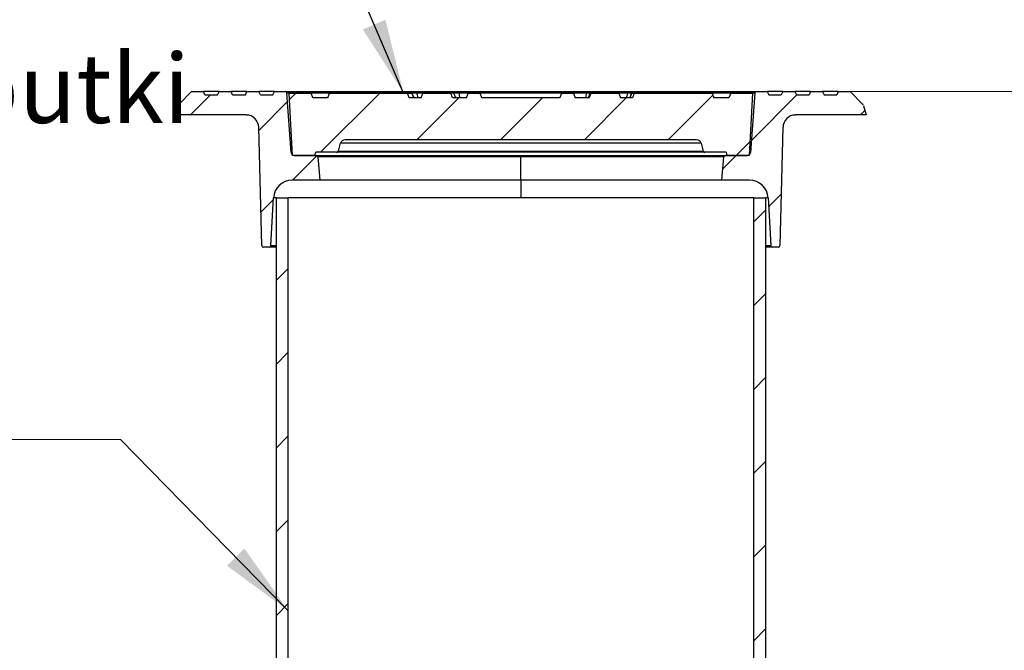
# Model space of a CAD drawing. Units: millimetres. Extents: x 200 to 8200, y 200 to 5740.
# Drawn here: x 1256 to 2312, y 3829 to 4505 of the extents above; entities that cross this region are included whole.
import ezdxf

# ---------------------------------------------------------------- set-up
doc = ezdxf.new("R2010")
doc.units = ezdxf.units.MM
doc.header["$LTSCALE"] = 20
doc.styles.add('SLDTEXTSTYLE0', font='TXT', dxfattribs={"width": 0.605})
doc.dimstyles.new('SLDDIMSTYLE1', dxfattribs={"dimtxt": 70, "dimasz": 80, "dimexe": 0, "dimexo": 0.0625, "dimgap": 17.5, "dimtad": 1, "dimdec": 0, "dimlfac": 0.6, "dimrnd": 1e-09, "dimzin": 12, "dimdsep": 46, "dimtxsty": 'SLDTEXTSTYLE0', "dimsah": 1, "dimcen": 0.09, "dimadec": 0, "dimazin": 3, "dimtfac": 1, "dimtdec": 3, "dimtofl": 0, "dimtmove": 0, "dimatfit": 3, "dimfxl": 1, "dimfrac": 2, "dimtolj": 1, "dimtzin": 12, "dimarcsym": 0})
doc.dimstyles.new('SLDDIMSTYLE2', dxfattribs={"dimtxt": 0.18, "dimasz": 80, "dimexe": 0, "dimexo": 0.0625, "dimgap": 0, "dimtad": 0, "dimtih": 1, "dimtoh": 1, "dimdec": 0, "dimrnd": 1e-09, "dimzin": 0, "dimdsep": 46, "dimtxsty": 'Standard', "dimsah": 1, "dimcen": 0.09, "dimadec": 0, "dimazin": 0, "dimtfac": 80, "dimtdec": 0, "dimtofl": 0, "dimtmove": 0, "dimatfit": 3, "dimfxl": 1, "dimfrac": 2, "dimtolj": 1, "dimtzin": 0, "dimarcsym": 0})

# ---------------------------------------------------------------- blocks, each defined once
blk = doc.blocks.new('_D_1')
at = {"color": 7, "linetype": 'Continuous', "lineweight": 0, "transparency": 16777216}
for p, q in [((2124.3, 4428), (3312.1, 4428)), ((3292.1, 1559.9), (3292.1, 4428)), ((2472.1, 1559.9), (3312.1, 1559.9))]:
    blk.add_line(p, q, dxfattribs=at)
at = {"color": 7, "linetype": 'Continuous', "lineweight": 18, "transparency": 16777216}
for points in [[(3292.1, 4428), (3280.1, 4348), (3304.1, 4348)], [(3292.1, 1559.9), (3304.1, 1639.9), (3280.1, 1639.9)]]:
    blk.add_solid(points, dxfattribs=at)
at = {"color": 7, "linetype": 'Continuous', "lineweight": 18, "transparency": 16777216, "insert": (3201.9, 2959.2), "char_height": 70, "attachment_point": 1, "rotation": 90, "style": 'SLDTEXTSTYLE0'}
blk.add_mtext('H', dxfattribs=at)
blk = doc.blocks.new('SW_SYMBOL_MOD_BOX')
at = {"color": 0, "linetype": 'Continuous', "lineweight": 0}
for p, q in [((4000, 4000), (4000, 16000)), ((4000, 16000), (16000, 16000)), ((16000, 16000), (16000, 4000)), ((4000, 4000), (16000, 4000))]:
    blk.add_line(p, q, dxfattribs=at)
blk = doc.blocks.new('SW_NOTE_0_5')
at = {"color": 0, "linetype": 'Continuous', "lineweight": 0}
blk.add_line((-742.5, 0), (0, 0), dxfattribs=at)
at = {"color": 0, "linetype": 'Continuous', "lineweight": 0, "xscale": 0.004774921752738654, "yscale": 0.004774921752738654, "zscale": 0.004774921752738654}
for p in [(-751.4, 169.9), (-751.4, 11.1)]:
    blk.add_blockref('SW_SYMBOL_MOD_BOX', p, dxfattribs=at)
at = {"color": 0, "linetype": 'Continuous', "lineweight": 0, "attachment_point": 1, "style": 'SLDTEXTSTYLE0'}
for s, insert, char_height in [('Teleskooppiputki', (-751.4, 413.5), 74.083), ('Vakio 0,8m', (-624.2, 254.7), 74.08), ('Muu____', (-624.2, 95.9), 74.08)]:
    blk.add_mtext(s, dxfattribs=dict(at, insert=insert, char_height=char_height))

msp = doc.modelspace()

# ---------------------------------------------------------------- hatches: boundary and pattern name
at = {"linetype": 'Continuous', "lineweight": 18}
h = msp.add_hatch(dxfattribs=at)
h.set_pattern_fill('ANSI31', scale=20, style=0)
edge = h.paths.add_edge_path(flags=0)
edge.add_line((1453.6, 4428), (1440.8, 4428))
edge.add_line((1440.8, 4428), (1427.3, 4414.4))
edge.add_arc((1429.7, 4412.1), 3.33, 135, 165)
edge.add_line((1426.4, 4412.9), (1423.8, 4403))
edge.add_line((1423.8, 4403), (1499.4, 4403))
edge.add_arc((1499.4, 4389.6), 13.3, 1.5, 90, ccw=False)
edge.add_line((1512.7, 4390), (1516, 4262.9))
edge.add_arc((1517.7, 4263), 1.67, 181.5, 270)
edge.add_line((1517.7, 4261.3), (1524.3, 4261.3))
edge.add_arc((1524.3, 4263), 1.67, 270, 357)
edge.add_line((1525.9, 4262.9), (1528.6, 4314))
edge.add_arc((1548.6, 4313), 20, 90, 177, ccw=False)
edge.add_line((1548.6, 4333), (1578.6, 4333))
edge.add_line((1578.6, 4333), (1576.4, 4358.1))
edge.add_arc((1574.7, 4358), 1.67, 5, 90)
edge.add_line((1574.7, 4359.6), (1550.8, 4359.6))
edge.add_arc((1550.8, 4363), 3.33, 184, 270, ccw=False)
edge.add_line((1547.5, 4362.7), (1543, 4426.4))
edge.add_arc((1541.4, 4426.3), 1.67, 4, 90)
edge.add_line((1541.4, 4428), (1529.6, 4428))
edge.add_line((1529.6, 4428), (1528, 4424.6))
edge.add_line((1528, 4424.6), (1514.5, 4424.6))
edge.add_line((1514.5, 4424.6), (1512.9, 4428))
edge.add_line((1512.9, 4428), (1499.9, 4428))
edge.add_line((1499.9, 4428), (1498.4, 4424.6))
edge.add_line((1498.4, 4424.6), (1484.8, 4424.6))
edge.add_line((1484.8, 4424.6), (1483.3, 4428))
edge.add_line((1483.3, 4428), (1470.3, 4428))
edge.add_line((1470.3, 4428), (1468.7, 4424.6))
edge.add_line((1468.7, 4424.6), (1455.1, 4424.6))
edge.add_line((1455.1, 4424.6), (1453.6, 4428))
h = msp.add_hatch(dxfattribs=at)
h.set_pattern_fill('ANSI31', scale=20, style=0)
edge = h.paths.add_edge_path(flags=0)
edge.add_line((1718.8, 4426.3), (1688.8, 4426.3))
edge.add_line((1688.8, 4426.3), (1686.9, 4421.3))
edge.add_line((1686.9, 4421.3), (1674, 4421.3))
edge.add_spline(control_points=[(1674, 4421.3), (1673.4, 4423), (1672.8, 4424.6), (1672.2, 4426.3)], knot_values=[0.005143, 0.005143, 0.005143, 0.005143, 0.008336, 0.008336, 0.008336, 0.008336], weights=[1, 1, 1, 1], degree=3, periodic=0)
edge.add_line((1672.2, 4426.3), (1588.8, 4426.3))
edge.add_line((1588.8, 4426.3), (1586.9, 4421.3))
edge.add_line((1586.9, 4421.3), (1570.6, 4421.3))
edge.add_line((1570.6, 4421.3), (1568.8, 4426.3))
edge.add_line((1568.8, 4426.3), (1545.4, 4426.3))
edge.add_line((1545.4, 4426.3), (1548.9, 4359.6))
edge.add_line((1548.9, 4359.6), (1572.9, 4359.6))
edge.add_line((1572.9, 4359.6), (1573.8, 4363))
edge.add_line((1573.8, 4363), (1596.6, 4363))
edge.add_arc((1596.6, 4364.6), 1.67, 270, 345)
edge.add_line((1598.3, 4364.2), (1600.5, 4372.6))
edge.add_arc((1605.3, 4371.3), 5, 90, 165, ccw=False)
edge.add_line((1605.3, 4376.3), (1982.2, 4376.3))
edge.add_arc((1982.2, 4371.3), 5, 15, 90, ccw=False)
edge.add_line((1987, 4372.6), (1989.3, 4364.2))
edge.add_arc((1990.9, 4364.6), 1.67, 195, 270)
edge.add_line((1990.9, 4363), (2013.7, 4363))
edge.add_line((2013.7, 4363), (2014.6, 4359.6))
edge.add_line((2014.6, 4359.6), (2038.6, 4359.6))
edge.add_line((2038.6, 4359.6), (2042.1, 4426.3))
edge.add_line((2042.1, 4426.3), (2018.8, 4426.3))
edge.add_line((2018.8, 4426.3), (2016.9, 4421.3))
edge.add_line((2016.9, 4421.3), (2000.6, 4421.3))
edge.add_line((2000.6, 4421.3), (1998.8, 4426.3))
edge.add_line((1998.8, 4426.3), (1915.3, 4426.3))
edge.add_spline(control_points=[(1915.3, 4426.3), (1914.7, 4424.6), (1914.1, 4423), (1913.5, 4421.3)], knot_values=[0.005143, 0.005143, 0.005143, 0.005143, 0.008336, 0.008336, 0.008336, 0.008336], weights=[1, 1, 1, 1], degree=3, periodic=0)
edge.add_line((1913.5, 4421.3), (1900.6, 4421.3))
edge.add_line((1900.6, 4421.3), (1898.8, 4426.3))
edge.add_line((1898.8, 4426.3), (1868.8, 4426.3))
edge.add_line((1868.8, 4426.3), (1866.9, 4421.3))
edge.add_line((1866.9, 4421.3), (1852.1, 4421.3))
edge.add_line((1852.1, 4421.3), (1850.3, 4426.3))
edge.add_line((1850.3, 4426.3), (1837.2, 4426.3))
edge.add_line((1837.2, 4426.3), (1835.4, 4421.3))
edge.add_line((1835.4, 4421.3), (1752.1, 4421.3))
edge.add_line((1752.1, 4421.3), (1750.3, 4426.3))
edge.add_line((1750.3, 4426.3), (1737.2, 4426.3))
edge.add_line((1737.2, 4426.3), (1735.4, 4421.3))
edge.add_line((1735.4, 4421.3), (1720.6, 4421.3))
edge.add_line((1720.6, 4421.3), (1718.8, 4426.3))
h = msp.add_hatch(dxfattribs=at)
h.set_pattern_fill('ANSI31', scale=20, style=0)
edge = h.paths.add_edge_path(flags=0)
edge.add_arc((2046.1, 4426.3), 1.67, 90, 176)
edge.add_line((2044.5, 4426.4), (2040, 4362.7))
edge.add_arc((2036.7, 4363), 3.33, 270, 356, ccw=False)
edge.add_line((2036.7, 4359.6), (2012.8, 4359.6))
edge.add_arc((2012.8, 4358), 1.67, 90, 175)
edge.add_line((2011.1, 4358.1), (2008.9, 4333))
edge.add_line((2008.9, 4333), (2038.9, 4333))
edge.add_arc((2038.9, 4313), 20, 3, 90, ccw=False)
edge.add_line((2058.9, 4314), (2061.6, 4262.9))
edge.add_arc((2063.3, 4263), 1.67, 183, 270)
edge.add_line((2063.3, 4261.3), (2069.8, 4261.3))
edge.add_arc((2069.8, 4263), 1.67, 270, 358.5)
edge.add_line((2071.5, 4262.9), (2074.8, 4390))
edge.add_arc((2088.1, 4389.6), 13.3, 90, 178.5, ccw=False)
edge.add_line((2088.1, 4403), (2163.8, 4403))
edge.add_line((2163.8, 4403), (2161.1, 4412.9))
edge.add_arc((2157.9, 4412.1), 3.33, 15, 45)
edge.add_line((2160.2, 4414.4), (2146.7, 4428))
edge.add_line((2146.7, 4428), (2133.9, 4428))
edge.add_line((2133.9, 4428), (2132.4, 4424.6))
edge.add_line((2132.4, 4424.6), (2118.8, 4424.6))
edge.add_line((2118.8, 4424.6), (2117.3, 4428))
edge.add_line((2117.3, 4428), (2104.3, 4428))
edge.add_line((2104.3, 4428), (2102.7, 4424.6))
edge.add_line((2102.7, 4424.6), (2089.1, 4424.6))
edge.add_line((2089.1, 4424.6), (2087.6, 4428))
edge.add_line((2087.6, 4428), (2074.6, 4428))
edge.add_line((2074.6, 4428), (2073, 4424.6))
edge.add_line((2073, 4424.6), (2059.5, 4424.6))
edge.add_line((2059.5, 4424.6), (2057.9, 4428))
edge.add_line((2057.9, 4428), (2046.1, 4428))
h = msp.add_hatch(dxfattribs=at)
h.set_pattern_fill('ANSI31', scale=20, style=0)
h.paths.add_polyline_path([(1544.1, 4314), (1531.3, 4314), (1531.3, 2980.7), (1544.1, 2980.7)], flags=0)
h = msp.add_hatch(dxfattribs=at)
h.set_pattern_fill('ANSI31', scale=20, style=0)
h.paths.add_polyline_path([(2043.4, 2980.7), (2056.3, 2980.7), (2056.3, 4314), (2043.4, 4314)], flags=0)

# ---------------------------------------------------------------- linework, layer by layer
at = {"color": 7, "linetype": 'Continuous', "lineweight": 25}
for p, q in [((1427.3, 4414.4), (1440.8, 4428)), ((1440.8, 4428), (1453.6, 4428)), ((1455.1, 4424.6), (1453.6, 4428)), ((1470.3, 4428), (1453.6, 4428)), ((1455.1, 4424.6), (1468.7, 4424.6)), ((1468.7, 4424.6), (1470.3, 4428)), ((1470.3, 4428), (1483.3, 4428)), ((1484.8, 4424.6), (1483.3, 4428)), ((1499.9, 4428), (1483.3, 4428)), ((1484.8, 4424.6), (1498.4, 4424.6)), ((1498.4, 4424.6), (1499.9, 4428)), ((1499.9, 4428), (1512.9, 4428)), ((1514.5, 4424.6), (1512.9, 4428)), ((1529.6, 4428), (1512.9, 4428)), ((1514.5, 4424.6), (1528, 4424.6)), ((1528, 4424.6), (1529.6, 4428)), ((1529.6, 4428), (1541.4, 4428)), ((1541.4, 4428), (1793.8, 4428)), ((1793.8, 4426.4), (1543, 4426.4)), ((1547.5, 4362.7), (1543, 4426.4)), ((1548.9, 4359.6), (1545.4, 4426.3)), ((1545.4, 4426.3), (1568.8, 4426.3)), ((1570.6, 4421.3), (1568.8, 4426.3)), ((1588.8, 4426.3), (1568.8, 4426.3)), ((1586.9, 4421.3), (1588.8, 4426.3)), ((1588.8, 4426.3), (1672.2, 4426.3)), ((1674, 4421.3), (1672.2, 4426.3)), ((1672.2, 4426.3), (1676.8, 4426.3)), ((1676.8, 4426.3), (1678.5, 4421.3)), ((1682.5, 4426.3), (1676.8, 4426.3)), ((1688.8, 4426.3), (1682.5, 4426.3)), ((1686.9, 4421.3), (1688.8, 4426.3)), ((1688.8, 4426.3), (1718.8, 4426.3)), ((1689.2, 4426.3), (1689.2, 4426.3)), ((1720.6, 4421.3), (1718.8, 4426.3)), ((1721.6, 4426.3), (1718.8, 4426.3)), ((1727.8, 4426.3), (1721.7, 4426.3)), ((1737.2, 4426.3), (1727.8, 4426.3)), ((1735.4, 4421.3), (1737.2, 4426.3)), ((1737.2, 4426.3), (1750.3, 4426.3)), ((1752.1, 4421.3), (1750.3, 4426.3)), ((1837.2, 4426.3), (1750.3, 4426.3)), ((1793.8, 4428), (1793.8, 4426.4)), ((1793.8, 4428), (2046.1, 4428)), ((2044.5, 4426.4), (1793.8, 4426.4)), ((1793.8, 4426.3), (1793.8, 4426.4)), ((1837.2, 4426.3), (1835.4, 4421.3)), ((1837.2, 4426.3), (1850.3, 4426.3)), ((1850.3, 4426.3), (1852.1, 4421.3)), ((1864.2, 4426.3), (1850.3, 4426.3)), ((1868.1, 4426.3), (1864.2, 4426.3)), ((1868.8, 4426.3), (1866.9, 4421.3)), ((1868.8, 4426.3), (1868.1, 4426.3)), ((1868.8, 4426.3), (1898.8, 4426.3)), ((1898.3, 4426.3), (1898.3, 4426.3)), ((1898.8, 4426.3), (1900.6, 4421.3)), ((1908, 4426.3), (1898.8, 4426.3)), ((1912.7, 4426.3), (1908, 4426.3)), ((1910.9, 4421.3), (1912.7, 4426.3)), ((1912.7, 4426.3), (1915.3, 4426.3)), ((1915.3, 4426.3), (1913.5, 4421.3)), ((1915.3, 4426.3), (1998.8, 4426.3)), ((2018.8, 4426.3), (1998.8, 4426.3)), ((1998.8, 4426.3), (2000.6, 4421.3)), ((2018.8, 4426.3), (2016.9, 4421.3)), ((2018.8, 4426.3), (2042.1, 4426.3)), ((2042.1, 4426.3), (2038.6, 4359.6)), ((2044.5, 4426.4), (2040, 4362.7)), ((2046.1, 4428), (2057.9, 4428)), ((2057.9, 4428), (2059.5, 4424.6)), ((2074.6, 4428), (2057.9, 4428)), ((2059.5, 4424.6), (2073, 4424.6)), ((2074.6, 4428), (2073, 4424.6)), ((2074.6, 4428), (2087.6, 4428)), ((2087.6, 4428), (2089.1, 4424.6)), ((2104.3, 4428), (2087.6, 4428)), ((2089.1, 4424.6), (2102.7, 4424.6)), ((2104.3, 4428), (2102.7, 4424.6)), ((2104.3, 4428), (2117.3, 4428)), ((2117.3, 4428), (2118.8, 4424.6)), ((2133.9, 4428), (2117.3, 4428)), ((2118.8, 4424.6), (2132.4, 4424.6)), ((2133.9, 4428), (2132.4, 4424.6)), ((2133.9, 4428), (2146.7, 4428)), ((2146.7, 4428), (2160.2, 4414.4)), ((1423.8, 4403), (1426.4, 4412.9)), ((1586.9, 4421.3), (1570.6, 4421.3)), ((1686.9, 4421.3), (1674, 4421.3)), ((1735.4, 4421.3), (1720.6, 4421.3)), ((1835.4, 4421.3), (1752.1, 4421.3)), ((1866.9, 4421.3), (1852.1, 4421.3)), ((1913.5, 4421.3), (1900.6, 4421.3)), ((2016.9, 4421.3), (2000.6, 4421.3)), ((2161.1, 4412.9), (2163.8, 4403)), ((1499.4, 4403), (1423.8, 4403)), ((2163.8, 4403), (2088.1, 4403)), ((1516, 4262.9), (1512.7, 4390)), ((2074.8, 4390), (2071.5, 4262.9)), ((1598.3, 4364.2), (1600.5, 4372.6)), ((1987, 4372.6), (1600.5, 4372.6)), ((1982.2, 4376.3), (1605.3, 4376.3)), ((1987, 4372.6), (1989.3, 4364.2)), ((1547.5, 4362.7), (1548.8, 4362.7)), ((1572.9, 4359.6), (1548.9, 4359.6)), ((1550.8, 4359.6), (1574.7, 4359.6)), ((1572.9, 4359.6), (1573.8, 4363)), ((1596.6, 4363), (1573.8, 4363)), ((1574.7, 4359.6), (1793.8, 4359.6)), ((1990.9, 4363), (1596.6, 4363)), ((1598.3, 4364.2), (1989.3, 4364.2)), ((1793.8, 4359.6), (1793.8, 4358.1)), ((1793.8, 4359.6), (2012.8, 4359.6)), ((2013.7, 4363), (1990.9, 4363)), ((2012.8, 4359.6), (2036.7, 4359.6)), ((2013.7, 4363), (2014.6, 4359.6)), ((2038.6, 4359.6), (2014.6, 4359.6)), ((2038.8, 4362.7), (2040, 4362.7)), ((1793.8, 4358.1), (1576.4, 4358.1)), ((1578.6, 4333), (1576.4, 4358.1)), ((1793.8, 4333), (1793.8, 4358.1)), ((2011.1, 4358.1), (1793.8, 4358.1)), ((2011.1, 4358.1), (2008.9, 4333)), ((1578.6, 4333), (1548.6, 4333)), ((1793.8, 4333), (1578.6, 4333)), ((1793.8, 4333), (1793.8, 4314)), ((2008.9, 4333), (1793.8, 4333)), ((2038.9, 4333), (2008.9, 4333)), ((1525.9, 4262.9), (1528.6, 4314)), ((1531.3, 4314), (1528.6, 4314)), ((1531.3, 4314), (1531.3, 2980.7)), ((1531.3, 4314), (1544.1, 4314)), ((1544.1, 4314), (1544.1, 2980.7)), ((2043.4, 4314), (1544.1, 4314)), ((2043.4, 2980.7), (2043.4, 4314)), ((2043.4, 4314), (2056.3, 4314)), ((2056.3, 2980.7), (2056.3, 4314)), ((2058.9, 4314), (2061.6, 4262.9)), ((1524.3, 4261.3), (1517.7, 4261.3)), ((1531.3, 4261.3), (1524.3, 4261.3)), ((1525.9, 4262.9), (1531.3, 4262.9)), ((2056.3, 4262.9), (2061.6, 4262.9)), ((2063.3, 4261.3), (2056.3, 4261.3)), ((2069.8, 4261.3), (2063.3, 4261.3))]:
    msp.add_line(p, q, dxfattribs=at)
at = {"color": 7, "linetype": 'Continuous', "lineweight": 25, "flags": 128}
msp.add_lwpolyline([(2058.9, 4314), (2058.8, 4314), (2058.6, 4314), (2058.2, 4314), (2057.6, 4314), (2056.8, 4314), (2056.3, 4314)], dxfattribs=at)
at = {"color": 7, "linetype": 'Continuous', "lineweight": 25}
for centre, radius, start, end in [((1541.4, 4426.3), 1.67, 4, 90), ((2046.1, 4426.3), 1.67, 90, 176), ((1429.7, 4412.1), 3.33, 135, 165), ((2157.9, 4412.1), 3.33, 15, 45), ((1499.4, 4389.6), 13.3, 1.5, 90), ((2088.1, 4389.6), 13.3, 90, 178.5), ((1605.3, 4371.3), 5, 90, 165), ((1982.2, 4371.3), 5, 15, 90), ((1550.8, 4363), 3.33, 184, 270), ((1574.7, 4358), 1.67, 5, 90), ((1596.6, 4364.6), 1.67, 270, 345), ((1990.9, 4364.6), 1.67, 195, 270), ((2012.8, 4358), 1.67, 90, 175), ((2036.7, 4363), 3.33, 270, 356), ((1548.6, 4313), 20, 90, 177), ((2038.9, 4313), 20, 3, 90), ((1517.7, 4263), 1.67, 181.5, 270), ((1524.3, 4263), 1.67, 270, 357), ((2063.3, 4263), 1.67, 183, 270), ((2069.8, 4263), 1.67, 270, 358.5)]:
    msp.add_arc(centre, radius, start, end, dxfattribs=at)
for points in [[(1676.8, 4426.3), (1677.2, 4425.4), (1678, 4423.7), (1678.7, 4422), (1679.1, 4421.3)], [(1683.6, 4421.3), (1683.4, 4422.2), (1683, 4423.9), (1682.7, 4425.6), (1682.5, 4426.3)], [(1721.6, 4426.3), (1722, 4425.4), (1722.8, 4423.7), (1723.5, 4422), (1723.9, 4421.3)], [(1728.6, 4421.3), (1728.5, 4422.2), (1728.2, 4423.9), (1727.9, 4425.6), (1727.8, 4426.3)], [(1864.2, 4426.3), (1864, 4425.4), (1863.6, 4423.7), (1863.2, 4422), (1863, 4421.3)], [(1866.1, 4421.3), (1866.4, 4422.2), (1867.1, 4423.9), (1867.8, 4425.6), (1868.1, 4426.3)], [(1908, 4426.3), (1907.8, 4425.4), (1907.5, 4423.7), (1907.1, 4422), (1907, 4421.3)], [(1910.6, 4421.3), (1911, 4422.2), (1911.7, 4423.9), (1912.4, 4425.6), (1912.7, 4426.3)]]:
    msp.add_open_spline(points, degree=3, knots=[0, 0, 0, 0, 0.56, 1, 1, 1, 1], dxfattribs=at)

# ---------------------------------------------------------------- block references
at = {"color": 7, "linetype": 'Continuous', "lineweight": 0}
msp.add_blockref('SW_NOTE_0_5', (1364.5, 4055), dxfattribs=at)

# ---------------------------------------------------------------- dimensions: what is measured, and where the dimension line sits
at = {"color": 7, "linetype": 'Continuous', "lineweight": 18}
dim = msp.add_linear_dim(base=(3292.1, 4428), p1=(2452.1, 1559.9), p2=(2104.3, 4428), angle=90, dimstyle='SLDDIMSTYLE1', dxfattribs=at)
dim.commit()
dim.dimension.update_dxf_attribs({"geometry": '_D_1', "text_midpoint": (3292.1, 2993.9), "dimtype": 160})

# ---------------------------------------------------------------- leaders
at = {"color": 7, "linetype": 'Continuous', "lineweight": 0}
for points in [[(1668.1, 4426.4), (1540.8, 4722.4)], [(1544.1, 3871.9), (1364.5, 4055)]]:
    msp.add_leader(points, dimstyle='SLDDIMSTYLE2', dxfattribs=at)

doc.saveas('drawing.dxf')
